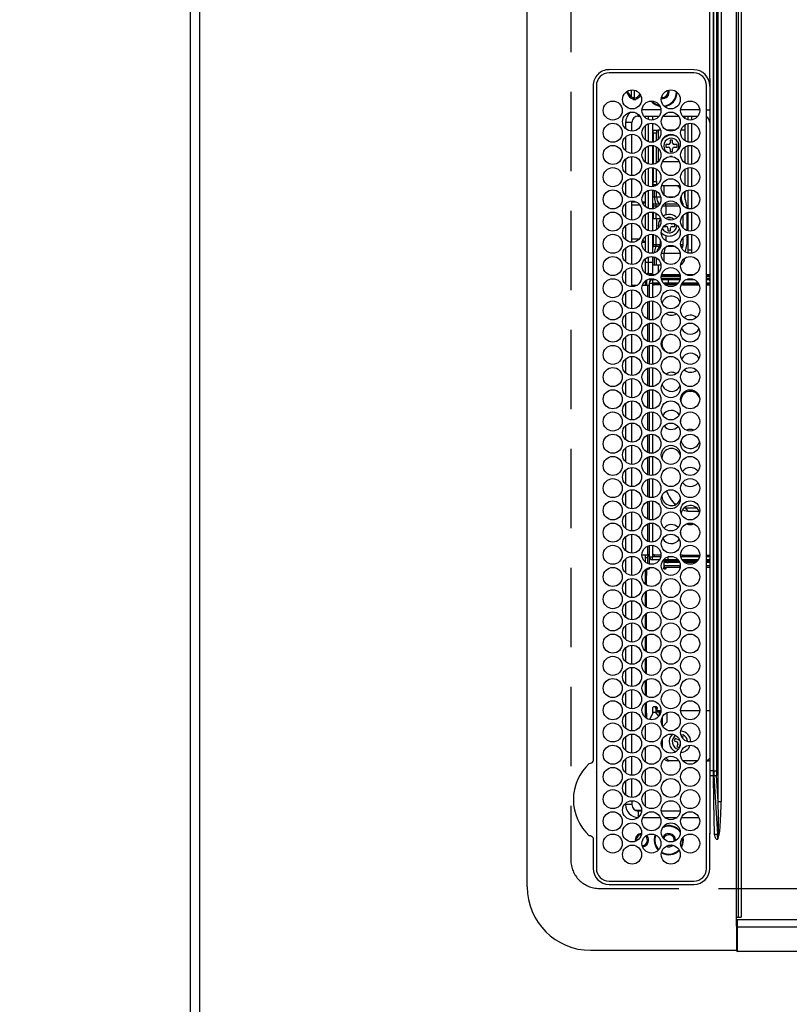
# Model space of a CAD drawing. Extents: x 84007 to 110129, y -21830 to -13430.
# Drawn here: x 84856 to 85098, y -16036 to -15726 of the extents above; entities that cross this region are included whole.
import ezdxf

# ---------------------------------------------------------------- set-up
doc = ezdxf.new("R2010")
doc.units = 0
doc.header["$LTSCALE"] = 50
doc.header["$MEASUREMENT"] = 0
doc.linetypes.add('DASHED', pattern=[0.75, 0.5, -0.25])
doc.layers.get('0').update_dxf_attribs({"linetype": 'CONTINUOUS'})
for name, color, linetype in [('111-壁仕上', 3, 'CONTINUOUS'), ('126-甲板', 2, 'CONTINUOUS'), ('150-機器', 8, 'CONTINUOUS'), ('166-寸法B', 11, 'CONTINUOUS')]:
    doc.layers.add(name, color=color, linetype=linetype)
doc.styles.add('KH001', font='txt')
doc.dimstyles.new('KH1xx030', dxfattribs={"dimscale": 30, "dimtxt": 2, "dimasz": 0.6, "dimexe": 0.3, "dimexo": 1.2, "dimgap": 0.5, "dimtad": 3, "dimdec": 1, "dimdsep": 46, "dimlunit": 6, "dimtxsty": 'KH001', "dimblk": 'DOT', "dimcen": 1, "dimdle": 1, "dimclrd": 256, "dimclre": 256, "dimclrt": 256, "dimadec": 0, "dimazin": 0, "dimtfac": 1, "dimtdec": 1, "dimtix": 1, "dimtmove": 2, "dimatfit": 3, "dimldrblk": 'CLOSEDBLANK', "dimfxl": 1, "dimtolj": 1, "dimtzin": 0, "dimlwd": -1, "dimlwe": -1, "dimarcsym": 0})

# ---------------------------------------------------------------- blocks, each defined once
blk = doc.blocks.new('_Dot')
at = {"color": 0, "linetype": 'ByBlock', "lineweight": -2}
blk.add_line((-0.5, 0), (-1, 0), dxfattribs=at)
at = {"color": 0, "linetype": 'ByBlock', "const_width": 0.5}
blk.add_lwpolyline([(-0.25, 0, 1), (0.25, 0, 1)], format="xyb", close=True, dxfattribs=at)
blk = doc.blocks.new('*D5')
at = {"layer": '166-寸法B', "transparency": 16777216}
for p, q in [((84876.56, -15165.89), (84376.69, -15165.89)), ((84385.69, -15183.89), (84385.69, -16171.39)), ((84873.56, -16189.39), (84376.69, -16189.39))]:
    blk.add_line(p, q, dxfattribs=at)
at = {"layer": '166-寸法B', "transparency": 16777216, "xscale": 18, "yscale": 18, "zscale": 18}
for p, rotation in [((84385.69, -15165.89), 90), ((84385.69, -16189.39), 270)]:
    blk.add_blockref('_Dot', p, dxfattribs=dict(at, rotation=rotation))
at = {"layer": '166-寸法B', "transparency": 16777216, "insert": (84335.36, -15677.64), "char_height": 60, "attachment_point": 5, "rotation": 90, "style": 'KH001'}
blk.add_mtext('\\A1;1,023.5〈ﾜｰｸﾄｯﾌﾟ寸法〉', dxfattribs=at)
blk = doc.blocks.new('_ClosedBlank')
at = {"color": 0, "linetype": 'ByBlock', "lineweight": -2}
for p, q in [((-1, 0.167), (0, 0)), ((-1, 0.167), (-1, -0.167)), ((0, 0), (-1, -0.167))]:
    blk.add_line(p, q, dxfattribs=at)
blk = doc.blocks.new('*D8')
at = {"layer": '166-寸法B', "transparency": 16777216}
for p, q in [((84873.56, -14517.39), (84241.69, -14517.39)), ((84250.69, -16171.39), (84250.69, -14535.39)), ((84873.56, -16189.39), (84241.69, -16189.39))]:
    blk.add_line(p, q, dxfattribs=at)
at = {"layer": '166-寸法B', "transparency": 16777216, "xscale": 18, "yscale": 18, "zscale": 18}
for p, rotation in [((84250.69, -14517.39), 90), ((84250.69, -16189.39), 270)]:
    blk.add_blockref('_Dot', p, dxfattribs=dict(at, rotation=rotation))
at = {"layer": '166-寸法B', "transparency": 16777216, "insert": (84201.88, -15353.39), "char_height": 60, "attachment_point": 5, "rotation": 90, "style": 'KH001'}
blk.add_mtext('\\A1;1,672', dxfattribs=at)

msp = doc.modelspace()

# ---------------------------------------------------------------- linework, layer by layer
at = {"layer": '111-壁仕上', "ltscale": 2}
msp.add_line((84909.56, -14517.39), (84909.56, -16672.37), dxfattribs=at)
at = {"layer": '126-甲板', "linetype": 'DASHED'}
for p, q in [((85029.56, -15448.59), (85029.56, -15990.59)), ((85038.56, -15999.59), (85482.56, -15999.59))]:
    msp.add_line(p, q, dxfattribs=at)
at = {"layer": '126-甲板'}
msp.add_lwpolyline([(85559.56, -15167.39), (87181.56, -15167.39), (87181.56, -14520.39), (84912.56, -14520.39), (84912.56, -16189.39), (84912.56, -16189.39)], dxfattribs=at)
at = {"layer": '126-甲板', "linetype": 'DASHED'}
msp.add_arc((85038.56, -15990.59), 9, 180, 270, dxfattribs=at)
at = {"layer": '150-機器', "color": 13, "linetype": 'Continuous'}
for p, q in [((85081.83, -16008.69), (85081.83, -15430.49)), ((85082.33, -15430.49), (85082.33, -16008.69)), ((85083.33, -16008.39), (85083.33, -15430.79)), ((85015.83, -15999.09), (85015.83, -15440.09)), ((85075.97, -15972.24), (85075.97, -15466.93)), ((85076.91, -15466.93), (85076.91, -15972.24)), ((85074.65, -15962.54), (85074.65, -15476.63)), ((85075.43, -15476.63), (85075.43, -15962.54)), ((85073.42, -15741.57), (85073.42, -15719.59)), ((85074.53, -15826.48), (85074.53, -15719.59)), ((85068.33, -15741.59), (85041.63, -15741.56)), ((85068.33, -15742.59), (85041.63, -15742.59)), ((85036.61, -15746.59), (85036.61, -15959.32)), ((85037.63, -15746.59), (85037.63, -15993.29)), ((85072.33, -15993.29), (85072.33, -15746.59)), ((85072.33, -15746.59), (85072.43, -15746.59)), ((85073.19, -15746.59), (85073.33, -15746.59)), ((85073.33, -15744.3), (85073.33, -15866.51)), ((85047.45, -15748.99), (85047.23, -15748.99)), ((85047.86, -15748.99), (85047.45, -15748.99)), ((85047.56, -15748.99), (85047.56, -15748.24)), ((85047.86, -15748.19), (85047.88, -15748.11)), ((85048.56, -15747.95), (85048.56, -15750.04)), ((85049.21, -15750.75), (85049.21, -15750.34)), ((85049.56, -15748.01), (85049.56, -15751)), ((85050.01, -15750.34), (85050.01, -15750.75)), ((85058.46, -15750.34), (85058.15, -15750.31)), ((85049.21, -15750.96), (85049.21, -15750.75)), ((85050.01, -15750.75), (85050.01, -15750.96)), ((85050.83, -15756.19), (85050.83, -15755.66)), ((85050.83, -15756.19), (85051.32, -15756.19)), ((85057.97, -15754.19), (85051.99, -15754.19)), ((85052.55, -15756.19), (85057.42, -15756.19)), ((85052.96, -15756.19), (85052.96, -15756.65)), ((85054.06, -15757.29), (85054.06, -15756.19)), ((85055.36, -15756.19), (85055.36, -15757.41)), ((85058.65, -15756.19), (85063.52, -15756.19)), ((85070.17, -15754.19), (85064.19, -15754.19)), ((85064.75, -15756.19), (85069.62, -15756.19)), ((85065.56, -15756.96), (85065.56, -15756.19)), ((85066.56, -15757.37), (85066.56, -15756.19)), ((85067.56, -15756.19), (85067.56, -15757.41)), ((85072.33, -15754.19), (85073.33, -15754.19)), ((85048.83, -15758.19), (85046.83, -15758.19)), ((85046.83, -15758.19), (85046.83, -15760.13)), ((85048.83, -15760.94), (85048.83, -15758.19)), ((85052.96, -15759.22), (85052.96, -15763.65)), ((85054.06, -15764.29), (85054.06, -15758.58)), ((85055.36, -15758.46), (85055.36, -15764.41)), ((85065.56, -15763.96), (85065.56, -15758.91)), ((85066.56, -15764.37), (85066.56, -15758.5)), ((85067.56, -15758.46), (85067.56, -15764.41)), ((85046.83, -15762.75), (85046.83, -15767.13)), ((85048.83, -15767.94), (85048.83, -15761.94)), ((85055.56, -15760.59), (85056.56, -15760.59)), ((85055.56, -15761.59), (85055.56, -15760.59)), ((85056.56, -15761.59), (85055.56, -15761.59)), ((85055.56, -15761.59), (85055.56, -15764.38)), ((85056.56, -15760.59), (85056.56, -15761.59)), ((85056.56, -15760.59), (85057.06, -15760.59)), ((85056.56, -15763.99), (85056.56, -15761.59)), ((85057.86, -15760.59), (85057.06, -15760.59)), ((85057.06, -15760.59), (85057.06, -15763.6)), ((85062.49, -15760.59), (85059.68, -15760.59)), ((85065.56, -15760.59), (85064.31, -15760.59)), ((85054.06, -15771.29), (85054.06, -15765.58)), ((85055.36, -15765.46), (85055.36, -15771.41)), ((85055.56, -15765.49), (85055.56, -15771.38)), ((85056.56, -15770.99), (85056.56, -15765.88)), ((85060.36, -15765.19), (85059.46, -15765.19)), ((85059.46, -15765.19), (85059.46, -15765.99)), ((85061.66, -15763.79), (85060.86, -15763.79)), ((85060.86, -15763.79), (85060.86, -15764.69)), ((85061.66, -15764.69), (85061.66, -15763.79)), ((85063.06, -15765.19), (85062.16, -15765.19)), ((85063.06, -15765.99), (85063.06, -15765.19)), ((85066.56, -15771.37), (85066.56, -15765.5)), ((85067.56, -15765.46), (85067.56, -15771.41)), ((85048.83, -15774.94), (85048.83, -15768.94)), ((85052.96, -15766.22), (85052.96, -15770.65)), ((85057.06, -15766.27), (85057.06, -15770.59)), ((85059.46, -15765.99), (85060.36, -15765.99)), ((85060.98, -15768.97), (85060.78, -15768.95)), ((85060.86, -15766.49), (85060.86, -15767.39)), ((85060.86, -15767.39), (85061.66, -15767.39)), ((85061.55, -15768.97), (85060.98, -15768.97)), ((85061.66, -15767.39), (85061.66, -15766.49)), ((85062.16, -15765.99), (85063.06, -15765.99)), ((85065.56, -15770.96), (85065.56, -15765.91)), ((85046.83, -15769.75), (85046.83, -15774.13)), ((85056.58, -15770.66), (85056.56, -15770.72)), ((85056.64, -15770.61), (85056.58, -15770.66)), ((85056.75, -15770.59), (85056.64, -15770.61)), ((85056.9, -15770.59), (85056.75, -15770.59)), ((85057.06, -15770.59), (85056.9, -15770.59)), ((85057.08, -15770.59), (85057.06, -15770.59)), ((85063.76, -15770.59), (85058.4, -15770.59)), ((85065.56, -15770.59), (85065.09, -15770.59)), ((85052.96, -15773.22), (85052.96, -15777.65)), ((85054.06, -15778.29), (85054.06, -15772.58)), ((85055.36, -15772.46), (85055.36, -15778.41)), ((85055.56, -15772.49), (85055.56, -15776.84)), ((85056.56, -15776.84), (85056.56, -15772.88)), ((85065.56, -15777.96), (85065.56, -15772.91)), ((85066.56, -15778.37), (85066.56, -15772.5)), ((85067.56, -15772.46), (85067.56, -15778.41)), ((85046.83, -15776.75), (85046.83, -15781.13)), ((85048.83, -15781.94), (85048.83, -15775.94)), ((85055.36, -15778.09), (85055.9, -15778.09)), ((85055.56, -15776.84), (85056.56, -15776.84)), ((85055.56, -15777.84), (85055.56, -15776.84)), ((85056.56, -15777.84), (85055.56, -15777.84)), ((85055.56, -15778.09), (85055.56, -15777.84)), ((85055.9, -15778.09), (85056.39, -15778.09)), ((85055.9, -15778.29), (85055.9, -15778.09)), ((85056.56, -15776.84), (85056.56, -15777.84)), ((85056.56, -15777.84), (85056.56, -15777.99)), ((85058.21, -15778.09), (85058.96, -15778.09)), ((85058.96, -15778.09), (85062.66, -15778.09)), ((85058.96, -15781.05), (85058.96, -15778.09)), ((85062.66, -15778.09), (85063.75, -15778.09)), ((85063.75, -15778.09), (85063.97, -15778.1)), ((85052.96, -15780.22), (85052.96, -15783.19)), ((85054.06, -15785.29), (85054.06, -15779.58)), ((85055.36, -15779.46), (85055.36, -15785.41)), ((85055.9, -15781.69), (85055.9, -15779.58)), ((85056.59, -15781.69), (85056.59, -15779.9)), ((85065.42, -15780.09), (85065.32, -15780.09)), ((85065.42, -15780.01), (85065.42, -15780.09)), ((85065.42, -15780.09), (85065.42, -15781.63)), ((85065.56, -15782.29), (85065.56, -15779.91)), ((85066.56, -15785.37), (85066.56, -15779.5)), ((85067.56, -15779.46), (85067.56, -15785.41)), ((85046.83, -15783.75), (85046.83, -15788.13)), ((85048.83, -15788.94), (85048.83, -15782.94)), ((85048.83, -15783.19), (85050.08, -15783.19)), ((85048.83, -15784.19), (85051.32, -15784.19)), ((85052.08, -15783.19), (85052.96, -15783.19)), ((85052.96, -15783.19), (85052.32, -15783.82)), ((85052.96, -15783.19), (85052.96, -15784.65)), ((85055.36, -15781.69), (85055.9, -15781.69)), ((85055.36, -15783.49), (85055.4, -15783.61)), ((85055.36, -15783.83), (85055.5, -15783.83)), ((85055.4, -15783.61), (85055.5, -15783.83)), ((85055.5, -15783.83), (85056.32, -15783.83)), ((85055.9, -15781.69), (85056.59, -15781.69)), ((85056.32, -15783.83), (85057.49, -15783.83)), ((85056.59, -15781.69), (85057.89, -15781.69)), ((85057.49, -15783.83), (85057.64, -15783.83)), ((85057.49, -15783.83), (85057.56, -15783.9)), ((85057.56, -15783.9), (85057.58, -15783.93)), ((85058.95, -15783.83), (85059.45, -15783.83)), ((85059.3, -15783.52), (85059.34, -15783.61)), ((85059.34, -15783.61), (85059.45, -15783.83)), ((85059.45, -15783.83), (85063.22, -15783.83)), ((85059.88, -15781.69), (85062.28, -15781.69)), ((85064.28, -15781.69), (85064.34, -15781.69)), ((85064.34, -15781.69), (85064.34, -15781.49)), ((85064.53, -15783.83), (85064.83, -15783.83)), ((85066.08, -15784.49), (85066.08, -15785.23)), ((85052.96, -15787.22), (85052.96, -15791.65)), ((85054.06, -15792.29), (85054.06, -15786.58)), ((85055.64, -15784.54), (85055.36, -15784.54)), ((85055.36, -15786.46), (85055.36, -15792.41)), ((85056.46, -15784.54), (85055.64, -15784.54)), ((85055.64, -15785.36), (85055.64, -15784.54)), ((85055.64, -15788.49), (85055.64, -15786.51)), ((85056.46, -15785.05), (85056.46, -15784.54)), ((85057.12, -15784.54), (85056.46, -15784.54)), ((85056.46, -15788.49), (85056.46, -15786.83)), ((85059.61, -15784.54), (85058.43, -15784.54)), ((85063.74, -15784.54), (85059.61, -15784.54)), ((85059.61, -15787.32), (85059.61, -15784.54)), ((85064.99, -15791.48), (85064.99, -15787.39)), ((85066.08, -15786.65), (85066.08, -15792.23)), ((85066.56, -15792.37), (85066.56, -15786.5)), ((85067.56, -15786.46), (85067.56, -15792.41)), ((85048.83, -15795.94), (85048.83, -15789.94)), ((85055.36, -15788.49), (85055.64, -15788.49)), ((85055.64, -15788.49), (85056.46, -15788.49)), ((85056.46, -15788.49), (85057.79, -15788.49)), ((85056.56, -15788.49), (85056.56, -15791.99)), ((85057.26, -15791.39), (85057.16, -15790.59)), ((85057.79, -15788.49), (85057.79, -15788.37)), ((85057.79, -15788.49), (85057.83, -15788.49)), ((85060.96, -15788.79), (85060.16, -15788.79)), ((85060.16, -15788.79), (85060.16, -15788.79)), ((85060.96, -15788.93), (85060.96, -15788.79)), ((85062.28, -15790.19), (85061.46, -15790.19)), ((85062.36, -15790.99), (85062.36, -15790.22)), ((85046.83, -15790.75), (85046.83, -15795.13)), ((85054.06, -15799.29), (85054.06, -15793.58)), ((85055.36, -15793.46), (85055.36, -15799.41)), ((85055.64, -15796.63), (85055.64, -15793.51)), ((85056.46, -15796.63), (85056.46, -15793.83)), ((85058.8, -15790.99), (85059.66, -15790.99)), ((85060.16, -15791.49), (85060.16, -15792.39)), ((85060.16, -15792.39), (85060.96, -15792.39)), ((85060.96, -15792.39), (85060.96, -15791.49)), ((85061.46, -15790.99), (85062.36, -15790.99)), ((85066.08, -15793.65), (85066.08, -15796.69)), ((85066.56, -15798.43), (85066.56, -15793.5)), ((85067.56, -15793.46), (85067.56, -15798.43)), ((85051.07, -15794.99), (85048.83, -15794.99)), ((85052.96, -15795.99), (85052.02, -15795.99)), ((85052.23, -15795.25), (85052.96, -15795.99)), ((85052.96, -15794.22), (85052.96, -15795.99)), ((85052.96, -15795.99), (85052.96, -15798.65)), ((85055.36, -15796.63), (85055.64, -15796.63)), ((85055.64, -15796.63), (85056.46, -15796.63)), ((85056.46, -15796.63), (85057.79, -15796.63)), ((85057.79, -15796.63), (85057.79, -15795.37)), ((85057.79, -15796.63), (85057.98, -15796.63)), ((85059.61, -15795.55), (85059.61, -15793.85)), ((85064.19, -15796.63), (85064.99, -15796.63)), ((85064.99, -15796.63), (85064.99, -15794.39)), ((85046.83, -15797.75), (85046.83, -15802.13)), ((85048.83, -15802.94), (85048.83, -15796.94)), ((85055.5, -15797.34), (85055.36, -15797.34)), ((85055.4, -15797.56), (85055.36, -15797.68)), ((85055.5, -15797.34), (85055.4, -15797.56)), ((85056.32, -15797.34), (85055.5, -15797.34)), ((85057.49, -15797.34), (85056.32, -15797.34)), ((85057.84, -15797.34), (85057.49, -15797.34)), ((85058.96, -15799.49), (85058.12, -15799.49)), ((85064.05, -15799.49), (85058.96, -15799.49)), ((85058.96, -15802.05), (85058.96, -15799.49)), ((85062.59, -15797.34), (85059.57, -15797.34)), ((85064.83, -15797.34), (85064.32, -15797.34)), ((85065.53, -15798.94), (85065.55, -15798.9)), ((85065.55, -15798.9), (85065.59, -15798.83)), ((85065.56, -15798.96), (85065.56, -15798.88)), ((85067.56, -15798.43), (85066.56, -15798.43)), ((85066.56, -15799.37), (85066.56, -15798.43)), ((85067.56, -15798.43), (85067.56, -15799.41)), ((85052.96, -15801.22), (85052.96, -15805.65)), ((85054.06, -15802.29), (85052.96, -15802.29)), ((85054.06, -15802.29), (85054.06, -15800.58)), ((85054.06, -15805.79), (85054.06, -15802.29)), ((85055.36, -15802.29), (85054.06, -15802.29)), ((85055.36, -15800.46), (85055.36, -15802.29)), ((85055.36, -15802.29), (85055.36, -15805.79)), ((85055.36, -15803.09), (85055.9, -15803.09)), ((85055.9, -15803.09), (85055.9, -15800.58)), ((85055.9, -15803.09), (85056.59, -15803.09)), ((85056.59, -15803.09), (85056.59, -15800.9)), ((85056.59, -15803.09), (85057.96, -15803.09)), ((85057.05, -15803.09), (85057.05, -15805.61)), ((85065.32, -15801.09), (85065.42, -15801.09)), ((85065.42, -15801.01), (85065.42, -15801.09)), ((85046.83, -15804.75), (85046.83, -15809.13)), ((85048.83, -15809.94), (85048.83, -15803.94)), ((85053.56, -15806.08), (85053.56, -15805.91)), ((85054.06, -15805.79), (85055.36, -15805.79)), ((85054.56, -15806.41), (85054.56, -15805.79)), ((85054.66, -15806.42), (85054.66, -15806.09)), ((85054.66, -15806.09), (85056.39, -15806.09)), ((85058.21, -15806.09), (85063.96, -15806.09)), ((85065.78, -15806.09), (85068.59, -15806.09)), ((85072.33, -15806.09), (85073.33, -15806.09)), ((85052.96, -15808.22), (85052.96, -15809.44)), ((85053.56, -15809.44), (85053.56, -15807.79)), ((85054.26, -15808.84), (85054.26, -15813.35)), ((85054.26, -15808.84), (85055.26, -15808.84)), ((85054.56, -15808.12), (85054.56, -15807.47)), ((85056.48, -15807.84), (85055.26, -15807.84)), ((85055.26, -15807.84), (85055.26, -15808.84)), ((85057.52, -15808.84), (85055.26, -15808.84)), ((85055.26, -15808.84), (85055.26, -15813.42)), ((85055.86, -15809.34), (85055.86, -15808.94)), ((85055.86, -15808.94), (85057.58, -15808.94)), ((85057.77, -15809.34), (85055.86, -15809.34)), ((85055.86, -15809.44), (85055.86, -15809.34)), ((85057.05, -15808.84), (85057.05, -15808.94)), ((85064.08, -15806.89), (85058.08, -15806.89)), ((85064.06, -15806.59), (85058.1, -15806.59)), ((85058.12, -15807.39), (85064.05, -15807.39)), ((85060.26, -15807.84), (85058.22, -15807.84)), ((85060.26, -15808.84), (85058.76, -15808.84)), ((85058.85, -15808.94), (85063.32, -15808.94)), ((85062.88, -15809.34), (85059.28, -15809.34)), ((85060.26, -15807.84), (85060.26, -15808.84)), ((85063.94, -15807.84), (85060.26, -15807.84)), ((85063.4, -15808.84), (85060.26, -15808.84)), ((85064.81, -15809.34), (85064.39, -15809.34)), ((85064.58, -15808.94), (85064.81, -15808.94)), ((85069.72, -15808.84), (85064.65, -15808.84)), ((85064.81, -15808.94), (85064.81, -15809.34)), ((85064.81, -15808.94), (85069.78, -15808.94)), ((85064.81, -15809.34), (85069.97, -15809.34)), ((85068.68, -15807.84), (85065.69, -15807.84)), ((85073.33, -15806.59), (85072.33, -15806.59)), ((85073.33, -15806.89), (85072.33, -15806.89)), ((85072.33, -15807.39), (85073.33, -15807.39)), ((85073.03, -15807.84), (85072.33, -15807.84)), ((85073.36, -15808.84), (85072.33, -15808.84)), ((85072.33, -15808.94), (85073.33, -15808.94)), ((85072.33, -15809.34), (85073.33, -15809.34)), ((85073.23, -15807.94), (85073.33, -15807.94)), ((85046.83, -15811.75), (85046.83, -15816.13)), ((85048.83, -15809.44), (85050.54, -15809.44)), ((85048.83, -15816.94), (85048.83, -15810.94)), ((85052.15, -15809.44), (85053.86, -15809.44)), ((85053.86, -15809.44), (85054.26, -15809.44)), ((85053.86, -15813.22), (85053.86, -15809.44)), ((85055.86, -15809.44), (85055.26, -15809.44)), ((85053.86, -15820.22), (85053.86, -15814.65)), ((85054.26, -15814.52), (85054.26, -15820.35)), ((85055.26, -15814.45), (85055.26, -15820.42)), ((85048.83, -15823.94), (85048.83, -15817.94)), ((85046.83, -15818.75), (85046.83, -15823.13)), ((85053.86, -15827.22), (85053.86, -15821.65)), ((85054.26, -15821.52), (85054.26, -15827.35)), ((85055.26, -15821.45), (85055.26, -15827.42)), ((85046.83, -15825.75), (85046.83, -15830.13)), ((85048.83, -15830.94), (85048.83, -15824.94)), ((85074.53, -15962.54), (85074.53, -15826.48)), ((85053.86, -15834.22), (85053.86, -15828.65)), ((85054.26, -15828.52), (85054.26, -15834.35)), ((85055.26, -15828.45), (85055.26, -15834.42)), ((85046.83, -15832.75), (85046.83, -15837.13)), ((85048.83, -15837.94), (85048.83, -15831.94)), ((85053.86, -15841.22), (85053.86, -15835.65)), ((85054.26, -15835.52), (85054.26, -15841.35)), ((85055.26, -15835.45), (85055.26, -15841.42)), ((85046.83, -15839.75), (85046.83, -15844.13)), ((85048.83, -15844.94), (85048.83, -15838.94)), ((85053.86, -15848.22), (85053.86, -15842.65)), ((85054.26, -15842.52), (85054.26, -15848.35)), ((85055.26, -15842.45), (85055.26, -15848.42)), ((85048.83, -15851.94), (85048.83, -15845.94)), ((85046.83, -15846.75), (85046.83, -15851.13)), ((85053.86, -15855.22), (85053.86, -15849.65)), ((85054.26, -15849.52), (85054.26, -15855.35)), ((85055.26, -15849.45), (85055.26, -15855.42)), ((85064.19, -15852.59), (85064.26, -15851.94)), ((85064.26, -15851.94), (85064.26, -15851.78)), ((85046.83, -15853.75), (85046.83, -15858.13)), ((85048.83, -15858.94), (85048.83, -15852.94)), ((85053.86, -15862.22), (85053.86, -15856.65)), ((85054.26, -15856.52), (85054.26, -15862.35)), ((85055.26, -15856.45), (85055.26, -15862.42)), ((85046.83, -15860.75), (85046.83, -15865.13)), ((85048.83, -15865.94), (85048.83, -15859.94)), ((85053.86, -15869.22), (85053.86, -15863.65)), ((85054.26, -15863.52), (85054.26, -15869.35)), ((85055.26, -15863.45), (85055.26, -15869.42)), ((85046.83, -15867.75), (85046.83, -15872.13)), ((85048.83, -15872.94), (85048.83, -15866.94)), ((85073.33, -15866.51), (85073.33, -15962.54)), ((85053.86, -15876.22), (85053.86, -15870.65)), ((85054.26, -15870.52), (85054.26, -15876.35)), ((85055.26, -15870.45), (85055.26, -15876.42)), ((85048.83, -15879.94), (85048.83, -15873.94)), ((85046.83, -15874.75), (85046.83, -15879.13)), ((85054.26, -15877.52), (85054.26, -15883.35)), ((85055.26, -15877.45), (85055.26, -15883.42)), ((85061.36, -15877.33), (85061.87, -15877.89)), ((85053.86, -15883.22), (85053.86, -15877.65)), ((85061.87, -15877.89), (85062.66, -15878.59)), ((85064.74, -15880.31), (85065.26, -15880.5)), ((85065.26, -15880.5), (85066.49, -15880.68)), ((85065.3, -15879.67), (85065.6, -15879.68)), ((85065.6, -15879.68), (85066.49, -15880.68)), ((85065.6, -15879.68), (85069.24, -15879.68)), ((85066.49, -15880.68), (85069.98, -15880.68)), ((85046.83, -15881.75), (85046.83, -15886.13)), ((85048.83, -15886.94), (85048.83, -15880.94)), ((85053.86, -15890.22), (85053.86, -15884.65)), ((85054.26, -15884.52), (85054.26, -15890.35)), ((85055.26, -15884.45), (85055.26, -15890.42)), ((85046.83, -15888.75), (85046.83, -15893.13)), ((85048.83, -15893.94), (85048.83, -15887.94)), ((85064.26, -15887.94), (85064.19, -15887.28)), ((85064.26, -15888.09), (85064.26, -15887.94)), ((85053.86, -15894.44), (85053.86, -15891.65)), ((85054.26, -15891.52), (85054.26, -15895.04)), ((85055.26, -15891.45), (85055.26, -15895.04)), ((85046.83, -15895.75), (85046.83, -15900.13)), ((85048.83, -15900.94), (85048.83, -15894.94)), ((85051.98, -15894.44), (85053.86, -15894.44)), ((85052.96, -15894.44), (85052.96, -15896.65)), ((85052.96, -15895.29), (85053.87, -15895.29)), ((85054.26, -15894.44), (85053.86, -15894.44)), ((85053.87, -15894.89), (85054.07, -15894.44)), ((85054.26, -15894.89), (85053.87, -15894.89)), ((85053.87, -15897.22), (85053.87, -15894.89)), ((85054.26, -15895.04), (85055.26, -15895.04)), ((85054.31, -15895.36), (85054.31, -15897.36)), ((85055.86, -15894.44), (85055.26, -15894.44)), ((85057.92, -15895.04), (85055.26, -15895.04)), ((85055.26, -15896.04), (85055.26, -15895.04)), ((85057.52, -15896.04), (85055.26, -15896.04)), ((85055.86, -15894.44), (85055.86, -15894.54)), ((85055.86, -15894.54), (85055.86, -15894.94)), ((85057.98, -15894.54), (85055.86, -15894.54)), ((85055.86, -15894.94), (85057.94, -15894.94)), ((85060.26, -15896.04), (85058.76, -15896.04)), ((85058.85, -15896.04), (85058.85, -15898.49)), ((85061.85, -15895.04), (85060.26, -15895.04)), ((85060.26, -15896.04), (85060.26, -15895.05)), ((85063.4, -15896.04), (85060.26, -15896.04)), ((85064.81, -15894.54), (85064.18, -15894.54)), ((85064.22, -15894.94), (85064.81, -15894.94)), ((85070.12, -15895.04), (85064.24, -15895.04)), ((85069.72, -15896.04), (85064.65, -15896.04)), ((85064.81, -15894.94), (85064.81, -15894.54)), ((85064.81, -15894.54), (85070.18, -15894.54)), ((85064.81, -15894.94), (85070.14, -15894.94)), ((85072.33, -15894.54), (85073.33, -15894.54)), ((85072.33, -15894.94), (85073.33, -15894.94)), ((85073.36, -15895.04), (85072.33, -15895.04)), ((85073.03, -15896.04), (85072.33, -15896.04)), ((85073.23, -15895.94), (85073.33, -15895.94)), ((85052.96, -15899.22), (85052.96, -15903.65)), ((85053.25, -15898.99), (85053.46, -15898.99)), ((85053.46, -15898.99), (85053.46, -15900.99)), ((85054.09, -15898.99), (85053.46, -15898.99)), ((85053.64, -15898.99), (85053.69, -15898.98)), ((85053.69, -15898.98), (85053.73, -15898.95)), ((85053.73, -15898.95), (85053.77, -15898.9)), ((85053.77, -15898.9), (85053.8, -15898.84)), ((85053.8, -15898.84), (85053.83, -15898.76)), ((85053.83, -15898.76), (85053.85, -15898.68)), ((85053.85, -15898.68), (85053.85, -15898.66)), ((85054.13, -15898.98), (85054.09, -15898.99)), ((85054.17, -15898.95), (85054.13, -15898.98)), ((85054.21, -15898.9), (85054.17, -15898.95)), ((85054.25, -15898.84), (85054.21, -15898.9)), ((85054.28, -15898.76), (85054.25, -15898.84)), ((85054.3, -15898.68), (85054.28, -15898.76)), ((85054.31, -15898.58), (85054.3, -15898.68)), ((85054.31, -15898.51), (85054.31, -15898.58)), ((85058.85, -15896.39), (85059.02, -15896.39)), ((85058.85, -15896.89), (85059.02, -15896.89)), ((85058.86, -15898.58), (85058.85, -15898.49)), ((85058.87, -15898.68), (85058.86, -15898.58)), ((85058.89, -15898.76), (85058.87, -15898.68)), ((85058.92, -15898.84), (85058.89, -15898.76)), ((85058.95, -15898.9), (85058.92, -15898.84)), ((85058.99, -15898.95), (85058.95, -15898.9)), ((85059.04, -15898.98), (85058.99, -15898.95)), ((85059.02, -15896.89), (85059.02, -15896.39)), ((85059.02, -15896.39), (85059.84, -15896.39)), ((85059.84, -15896.89), (85059.02, -15896.89)), ((85059.08, -15898.99), (85059.04, -15898.98)), ((85059.31, -15898.99), (85059.08, -15898.99)), ((85064.08, -15897.89), (85059.09, -15897.89)), ((85059.09, -15898.49), (85059.09, -15897.89)), ((85059.09, -15898.49), (85059.53, -15898.49)), ((85059.35, -15898.98), (85059.31, -15898.99)), ((85059.39, -15898.95), (85059.35, -15898.98)), ((85059.43, -15898.9), (85059.39, -15898.95)), ((85059.47, -15898.84), (85059.43, -15898.9)), ((85059.5, -15898.76), (85059.47, -15898.84)), ((85059.52, -15898.68), (85059.5, -15898.76)), ((85059.53, -15898.58), (85059.52, -15898.68)), ((85059.53, -15898.39), (85059.53, -15898.49)), ((85059.53, -15898.39), (85064.05, -15898.39)), ((85059.53, -15898.49), (85059.53, -15898.58)), ((85059.84, -15896.39), (85059.84, -15896.89)), ((85059.84, -15896.39), (85060.39, -15896.39)), ((85059.84, -15896.89), (85060.39, -15896.89)), ((85060.39, -15896.39), (85060.39, -15896.89)), ((85060.39, -15896.39), (85063.65, -15896.39)), ((85063.89, -15896.89), (85060.39, -15896.89)), ((85064.08, -15898.09), (85064.08, -15897.89)), ((85064.08, -15897.89), (85064.08, -15897.89)), ((85064.9, -15896.39), (85069.46, -15896.39)), ((85068.91, -15896.89), (85065.45, -15896.89)), ((85072.33, -15896.39), (85073.33, -15896.39)), ((85073.33, -15896.89), (85072.33, -15896.89)), ((85073.33, -15897.89), (85072.33, -15897.89)), ((85072.33, -15898.39), (85073.33, -15898.39)), ((85048.83, -15907.94), (85048.83, -15901.94)), ((85053.46, -15900.99), (85052.96, -15900.99)), ((85053.46, -15904.02), (85053.46, -15900.99)), ((85046.83, -15902.75), (85046.83, -15907.13)), ((85052.96, -15906.22), (85052.96, -15910.65)), ((85053.46, -15911.02), (85053.46, -15905.85)), ((85046.83, -15909.75), (85046.83, -15914.13)), ((85048.83, -15914.94), (85048.83, -15908.94)), ((85052.96, -15913.22), (85052.96, -15917.65)), ((85053.46, -15918.02), (85053.46, -15912.85)), ((85046.83, -15916.75), (85046.83, -15921.13)), ((85048.83, -15921.94), (85048.83, -15915.94)), ((85052.96, -15920.22), (85052.96, -15924.65)), ((85053.46, -15925.02), (85053.46, -15919.85)), ((85046.83, -15923.75), (85046.83, -15928.13)), ((85048.83, -15928.94), (85048.83, -15922.94)), ((85052.96, -15927.22), (85052.96, -15931.65)), ((85053.46, -15932.02), (85053.46, -15926.85)), ((85048.83, -15935.94), (85048.83, -15929.94)), ((85046.83, -15930.75), (85046.83, -15935.13)), ((85052.96, -15934.22), (85052.96, -15938.65)), ((85053.46, -15939.02), (85053.46, -15933.85)), ((85046.83, -15937.75), (85046.83, -15942.13)), ((85048.83, -15942.94), (85048.83, -15936.94)), ((85052.96, -15941.22), (85052.96, -15945.65)), ((85053.46, -15944.39), (85053.46, -15940.85)), ((85055.43, -15942.79), (85055.44, -15942.69)), ((85055.44, -15942.69), (85055.46, -15942.61)), ((85055.46, -15942.61), (85055.49, -15942.53)), ((85055.49, -15942.53), (85055.52, -15942.47)), ((85055.52, -15942.47), (85055.56, -15942.42)), ((85055.56, -15942.42), (85055.61, -15942.4)), ((85055.61, -15942.4), (85055.65, -15942.39)), ((85056.56, -15942.39), (85055.65, -15942.39)), ((85056.16, -15942.4), (85056.11, -15942.39)), ((85056.2, -15942.42), (85056.16, -15942.4)), ((85056.24, -15942.47), (85056.2, -15942.42)), ((85056.27, -15942.53), (85056.24, -15942.47)), ((85056.3, -15942.61), (85056.27, -15942.53)), ((85056.32, -15942.69), (85056.3, -15942.61)), ((85056.34, -15942.79), (85056.32, -15942.69)), ((85056.56, -15942.39), (85056.6, -15942.4)), ((85056.6, -15942.4), (85056.65, -15942.42)), ((85056.65, -15942.42), (85056.68, -15942.47)), ((85056.68, -15942.47), (85056.72, -15942.53)), ((85056.72, -15942.53), (85056.75, -15942.61)), ((85056.75, -15942.61), (85056.77, -15942.69)), ((85056.77, -15942.69), (85056.78, -15942.79)), ((85046.83, -15944.75), (85046.83, -15949.13)), ((85048.83, -15949.94), (85048.83, -15943.94)), ((85052.96, -15944.39), (85053.46, -15944.39)), ((85053.46, -15944.39), (85053.46, -15946.02)), ((85054.52, -15946.39), (85055.42, -15944.39)), ((85055.42, -15942.89), (85055.43, -15942.79)), ((85055.42, -15944.39), (85055.42, -15942.89)), ((85055.42, -15944.09), (85056.23, -15944.09)), ((85057.32, -15945.31), (85056.23, -15944.09)), ((85056.34, -15942.89), (85056.34, -15942.79)), ((85056.79, -15942.89), (85056.34, -15942.89)), ((85056.34, -15942.89), (85056.34, -15944.09)), ((85057.91, -15944.09), (85056.34, -15944.09)), ((85056.78, -15942.79), (85056.79, -15942.89)), ((85056.79, -15943.59), (85056.79, -15942.89)), ((85057.98, -15943.59), (85056.79, -15943.59)), ((85057.48, -15945.1), (85057.48, -15944.09)), ((85058.46, -15948.39), (85058.46, -15945.48)), ((85059.96, -15947.09), (85059.96, -15944.15)), ((85070.18, -15943.59), (85064.19, -15943.59)), ((85073.33, -15943.59), (85072.33, -15943.59)), ((85052.96, -15948.22), (85052.96, -15952.65)), ((85054.52, -15946.39), (85054.44, -15946.39)), ((85059.96, -15947.09), (85058.53, -15948.51)), ((85046.83, -15951.75), (85046.83, -15956.13)), ((85048.83, -15956.94), (85048.83, -15950.94)), ((85064.3, -15951.05), (85064.82, -15951.15)), ((85064.98, -15951.85), (85064.44, -15951.64)), ((85064.82, -15952.28), (85064.98, -15951.85)), ((85058.46, -15955.39), (85058.46, -15952.48)), ((85062.42, -15952.37), (85062.14, -15953.11)), ((85062.14, -15953.11), (85062.98, -15953.44)), ((85063.26, -15952.69), (85062.42, -15952.37)), ((85063.26, -15954.08), (85062.94, -15954.92)), ((85062.94, -15954.92), (85063.69, -15955.21)), ((85063.69, -15955.21), (85064.01, -15954.37)), ((85064.01, -15954.37), (85064.05, -15954.28)), ((85064.05, -15954.28), (85064.06, -15954.27)), ((85048.83, -15963.94), (85048.83, -15957.94)), ((85052.96, -15955.22), (85052.96, -15959.65)), ((85036.61, -15959.32), (85036.6, -15959.49)), ((85046.83, -15958.75), (85046.83, -15963.13)), ((85059.48, -15958.4), (85060.46, -15959.39)), ((85063.65, -15959.39), (85060.46, -15959.39)), ((85069.46, -15959.39), (85064.9, -15959.39)), ((85072.46, -15959.39), (85072.33, -15959.39)), ((85072.46, -15959.39), (85073.33, -15958.51)), ((85037.63, -15963.02), (85037.51, -15962.99)), ((85052.96, -15962.22), (85052.96, -15966.65)), ((85074.53, -15962.54), (85073.33, -15962.54)), ((85073.33, -15962.54), (85073.33, -15963.94)), ((85073.33, -15963.94), (85073.33, -15981.91)), ((85074.65, -15962.54), (85074.53, -15962.54)), ((85074.53, -15964.03), (85074.53, -15962.54)), ((85074.53, -15964.03), (85074.69, -15964.03)), ((85074.66, -15972.18), (85074.53, -15964.03)), ((85074.65, -15962.54), (85075.43, -15962.54)), ((85074.69, -15964.03), (85075.81, -15982.54)), ((85075.97, -15972.24), (85075.48, -15963.96)), ((85046.83, -15965.75), (85046.83, -15970.13)), ((85048.83, -15970.94), (85048.83, -15964.94)), ((85052.96, -15969.22), (85052.96, -15973.65)), ((85046.83, -15972.75), (85046.83, -15973.19)), ((85048.83, -15973.19), (85046.83, -15973.19)), ((85048.83, -15971.94), (85048.83, -15973.19)), ((85074.83, -15982.54), (85074.66, -15972.18)), ((85075.97, -15972.24), (85076.91, -15972.24)), ((85049.78, -15974.89), (85051.88, -15974.89)), ((85050.83, -15975.19), (85050.83, -15977.19)), ((85051.87, -15975.19), (85050.83, -15975.19)), ((85064.07, -15975.19), (85058.09, -15975.19)), ((85050.83, -15977.19), (85050.87, -15977.19)), ((85052.26, -15977.19), (85057.71, -15977.19)), ((85059.1, -15977.19), (85063.07, -15977.19)), ((85064.46, -15977.19), (85069.91, -15977.19)), ((85072.42, -15982.43), (85072.33, -15982.43)), ((85073.33, -15982.43), (85073.19, -15982.43)), ((85073.33, -15981.91), (85073.33, -15982.43)), ((85073.36, -15984.04), (85073.33, -15982.43)), ((85075.81, -15982.54), (85074.83, -15982.54)), ((85076.03, -15982.52), (85075.86, -15984.01)), ((85075.86, -15984.01), (85076.29, -15982.6)), ((85076.03, -15982.52), (85076.06, -15982.53)), ((85076.06, -15982.53), (85076.09, -15982.54)), ((85076.09, -15982.54), (85076.13, -15982.55)), ((85076.13, -15982.55), (85076.16, -15982.56)), ((85076.16, -15982.56), (85076.19, -15982.57)), ((85076.19, -15982.57), (85076.23, -15982.58)), ((85076.23, -15982.58), (85076.26, -15982.59)), ((85076.26, -15982.59), (85076.29, -15982.6)), ((85036.6, -15983.68), (85036.61, -15983.77)), ((85036.61, -15983.77), (85036.61, -15983.85)), ((85036.61, -15983.85), (85036.61, -15993.29)), ((85060.46, -15986.14), (85060.11, -15986.1)), ((85061.13, -15986), (85060.46, -15986.14)), ((85061.26, -15985.94), (85061.13, -15986)), ((85062.56, -15984.39), (85062.55, -15984.55)), ((85064.35, -15986.43), (85064.68, -15985.63)), ((85064.45, -15986.67), (85064.87, -15985.68)), ((85064.68, -15985.63), (85064.86, -15984.39)), ((85064.86, -15984.39), (85064.79, -15983.62)), ((85064.87, -15985.68), (85065.06, -15984.39)), ((85065.06, -15984.39), (85064.96, -15983.42)), ((85073.36, -15993.29), (85073.36, -15984.04)), ((85075.33, -15984.04), (85075.85, -15984.04)), ((85075.86, -15984.01), (85075.85, -15984.04)), ((85075.85, -15984.04), (85075.86, -15984.01)), ((85041.63, -15997.29), (85068.33, -15997.29)), ((85041.63, -15998.31), (85068.33, -15998.31)), ((85081.83, -16011.4), (85081.83, -16008.69)), ((85081.83, -16008.69), (85082.33, -16008.69)), ((85081.84, -16009.61), (85081.83, -16009.64)), ((85081.86, -16009.58), (85081.84, -16009.61)), ((85081.88, -16009.55), (85081.86, -16009.58)), ((85081.92, -16009.53), (85081.88, -16009.55)), ((85081.97, -16009.51), (85081.92, -16009.53)), ((85082.02, -16009.5), (85081.97, -16009.51)), ((85082.07, -16009.49), (85082.02, -16009.5)), ((85082.13, -16009.49), (85082.07, -16009.49)), ((85082.13, -16011.25), (85082.13, -16009.49)), ((85443.53, -16009.49), (85082.13, -16009.49)), ((85082.33, -16008.69), (85083.03, -16008.69)), ((85081.84, -16011.37), (85081.83, -16011.4)), ((85081.83, -16011.4), (85081.83, -16011.76)), ((85081.83, -16011.4), (85081.83, -16011.4)), ((85082.13, -16011.76), (85081.83, -16011.76)), ((85081.83, -16011.76), (85081.83, -16017.49)), ((85081.86, -16011.35), (85081.84, -16011.37)), ((85081.88, -16011.32), (85081.86, -16011.35)), ((85081.92, -16011.3), (85081.88, -16011.32)), ((85081.97, -16011.28), (85081.92, -16011.3)), ((85082.02, -16011.26), (85081.97, -16011.28)), ((85082.07, -16011.26), (85082.02, -16011.26)), ((85082.13, -16011.25), (85082.07, -16011.26)), ((85082.13, -16011.76), (85082.13, -16011.25)), ((85082.13, -16017.49), (85082.13, -16011.76)), ((85443.53, -16011.76), (85082.13, -16011.76)), ((85035.83, -16019.09), (85081.83, -16019.09)), ((85082.13, -16017.49), (85081.83, -16017.49)), ((85081.83, -16017.49), (85081.83, -16019.19)), ((85082.13, -16019.49), (85082.13, -16017.49)), ((85443.53, -16019.49), (85082.13, -16019.49))]:
    msp.add_line(p, q, dxfattribs=at)
for points in [[(85074.65, -15962.54), (85074.69, -15964.03)], [(85075.43, -15962.54), (85075.48, -15963.96)], [(85076.03, -15982.52), (85076.09, -15981.5), (85076.11, -15980.04), (85076.11, -15978.17), (85076.07, -15975.93), (85076.01, -15973.34), (85075.97, -15972.24)], [(85076.29, -15982.6), (85076.5, -15981.56), (85076.66, -15980.09), (85076.78, -15978.21), (85076.87, -15975.95), (85076.91, -15973.35), (85076.91, -15972.24)], [(85075.85, -15984.04), (85075.81, -15982.54)]]:
    msp.add_lwpolyline(points, dxfattribs=at)
for centre in [(85048.88, -15750.94), (85061.08, -15750.94), (85042.78, -15754.44), (85054.98, -15754.44), (85067.18, -15754.44), (85048.88, -15757.94), (85061.08, -15757.94), (85042.78, -15761.44), (85054.98, -15761.44), (85067.18, -15761.44), (85048.88, -15764.94), (85061.08, -15764.94), (85042.78, -15768.44), (85054.98, -15768.44), (85067.18, -15768.44), (85048.88, -15771.94), (85061.08, -15771.94), (85042.78, -15775.44), (85054.98, -15775.44), (85067.18, -15775.44), (85048.88, -15778.94), (85061.08, -15778.94), (85042.78, -15782.44), (85054.98, -15782.44), (85067.18, -15782.44), (85048.88, -15785.94), (85061.08, -15785.94), (85042.78, -15789.44), (85054.98, -15789.44), (85067.18, -15789.44), (85048.88, -15792.94), (85061.08, -15792.94), (85042.78, -15796.44), (85054.98, -15796.44), (85067.18, -15796.44), (85048.88, -15799.94), (85061.08, -15799.94), (85042.78, -15803.44), (85054.98, -15803.44), (85067.18, -15803.44), (85048.88, -15806.94), (85061.08, -15806.94), (85042.78, -15810.44), (85054.98, -15810.44), (85067.18, -15810.44), (85048.88, -15813.94), (85061.08, -15813.94), (85042.78, -15817.44), (85054.98, -15817.44), (85067.18, -15817.44), (85048.88, -15820.94), (85061.08, -15820.94), (85042.78, -15824.44), (85054.98, -15824.44), (85067.18, -15824.44), (85048.88, -15827.94), (85061.08, -15827.94), (85042.78, -15831.44), (85054.98, -15831.44), (85067.18, -15831.44), (85048.88, -15834.94), (85061.08, -15834.94), (85042.78, -15838.44), (85054.98, -15838.44), (85067.18, -15838.44), (85048.88, -15841.94), (85061.08, -15841.94), (85042.78, -15845.44), (85054.98, -15845.44), (85067.18, -15845.44), (85048.88, -15848.94), (85061.08, -15848.94), (85042.78, -15852.44), (85054.98, -15852.44), (85067.18, -15852.44), (85048.88, -15855.94), (85061.08, -15855.94), (85042.78, -15859.44), (85054.98, -15859.44), (85067.18, -15859.44), (85048.88, -15862.94), (85061.08, -15862.94), (85042.78, -15866.44), (85054.98, -15866.44), (85067.18, -15866.44), (85048.88, -15869.94), (85061.08, -15869.94), (85042.78, -15873.44), (85054.98, -15873.44), (85067.18, -15873.44), (85048.88, -15876.94), (85061.08, -15876.94), (85042.78, -15880.44), (85054.98, -15880.44), (85067.18, -15880.44), (85048.88, -15883.94), (85061.08, -15883.94), (85042.78, -15887.44), (85054.98, -15887.44), (85067.18, -15887.44), (85048.88, -15890.94), (85061.08, -15890.94), (85042.78, -15894.44), (85054.98, -15894.44), (85067.18, -15894.44), (85048.88, -15897.94), (85061.08, -15897.94), (85042.78, -15901.44), (85054.98, -15901.44), (85067.18, -15901.44), (85048.88, -15904.94), (85061.08, -15904.94), (85042.78, -15908.44), (85054.98, -15908.44), (85067.18, -15908.44), (85048.88, -15911.94), (85061.08, -15911.94), (85042.78, -15915.44), (85054.98, -15915.44), (85067.18, -15915.44), (85048.88, -15918.94), (85061.08, -15918.94), (85042.78, -15922.44), (85054.98, -15922.44), (85067.18, -15922.44), (85048.88, -15925.94), (85061.08, -15925.94), (85042.78, -15929.44), (85054.98, -15929.44), (85067.18, -15929.44), (85048.88, -15932.94), (85061.08, -15932.94), (85042.78, -15936.44), (85054.98, -15936.44), (85067.18, -15936.44), (85048.88, -15939.94), (85061.08, -15939.94), (85042.78, -15943.44), (85054.98, -15943.44), (85067.18, -15943.44), (85048.88, -15946.94), (85061.08, -15946.94), (85042.78, -15950.44), (85054.98, -15950.44), (85067.18, -15950.44), (85048.88, -15953.94), (85061.08, -15953.94), (85042.78, -15957.44), (85054.98, -15957.44), (85067.18, -15957.44), (85048.88, -15960.94), (85061.08, -15960.94), (85042.78, -15964.44), (85054.98, -15964.44), (85067.18, -15964.44), (85048.88, -15967.94), (85061.08, -15967.94), (85042.78, -15971.44), (85054.98, -15971.44), (85067.18, -15971.44), (85048.88, -15974.94), (85061.08, -15974.94), (85042.78, -15978.44), (85054.98, -15978.44), (85067.18, -15978.44), (85048.88, -15981.94), (85061.08, -15981.94), (85042.78, -15985.44), (85054.98, -15985.44), (85067.18, -15985.44), (85048.88, -15988.94), (85061.08, -15988.94)]:
    msp.add_circle(centre, 3, dxfattribs=at)
for centre, radius, start, end in [((85041.63, -15746.59), 5.02, 90, 180.0007), ((85041.63, -15746.59), 4, 90, 180), ((85068.33, -15746.59), 5, 0, 90), ((85068.33, -15746.59), 4, 0, 90), ((85030.02, -15741.55), 43.4, 356.3599, 359.9706), ((85049.61, -15748.59), 2.41, 176.7819, 189.5486), ((85049.61, -15748.59), 2.2, 190.4757, 259.5243), ((85049.61, -15748.59), 1.8, 192.8697, 257.1303), ((85049.61, -15748.59), 1.8, 282.8697, 341.0077), ((85049.61, -15748.59), 2.2, 280.4757, 332.7376), ((85058.46, -15748.59), 2.1, 260.0153, 16.2609), ((85058.46, -15748.59), 1.75, 270, 16.5106), ((85058.46, -15748.59), 4.4, 275.4014, 0), ((85058.46, -15748.59), 4.6, 277.4356, 358.8406), ((85049.61, -15748.59), 2.41, 260.4514, 279.5486), ((85058.46, -15748.59), 4.6, 218.3299, 260.2137), ((85058.46, -15748.59), 4.4, 220.4168, 258.1268), ((85050.83, -15758.19), 4, 126.3893, 180), ((85050.83, -15758.19), 2, 90, 180), ((85071.33, -15758.19), 2, 0, 60), ((85061.26, -15765.59), 3.4, 56.3964, 154.1253), ((85061.26, -15765.58), 2.4, 318.4974, 180.2081), ((85061.21, -15765.61), 2.35, 179.4893, 246.6168), ((85060.36, -15764.69), 0.5, 270, 0), ((85062.16, -15764.69), 0.5, 180, 270), ((85060.36, -15766.49), 0.5, 0, 90), ((85062.16, -15766.49), 0.5, 90, 180), ((85062.58, -15779.75), 1.66, 25.5931, 87.3916), ((85053.94, -15784.51), 1.7, 358.8237, 23.4902), ((85061.01, -15781.79), 5.11, 178.8262, 203.4876), ((85054.76, -15784.51), 1.7, 358.8312, 23.4827), ((85059.59, -15781.69), 3, 180, 225.573), ((85058.1, -15784.51), 1.5, 358.8003, 26.9763), ((85068.85, -15781.78), 4.51, 178.8, 206.9734), ((85063.5, -15784.5), 1.48, 0.8953, 27.0589), ((85066.93, -15781.66), 1.51, 178.8001, 206.9717), ((85061.56, -15784.39), 4.52, 358.8026, 26.9723), ((85060.56, -15790.59), 3.4, 43.8139, 123.36), ((85060.56, -15790.59), 3.4, 141.8555, 180), ((85060.58, -15790.39), 2.23, 47.6379, 118.4817), ((85060.57, -15790.61), 2.37, 269.6489, 358.8672), ((85061.46, -15789.69), 0.5, 210.0676, 270), ((85060.56, -15790.59), 3.4, 223.2301, 341.8476), ((85060.53, -15790.65), 2.33, 204.0303, 270.7571), ((85059.66, -15791.49), 0.5, 0, 90), ((85061.46, -15791.49), 0.5, 90, 180), ((85053.94, -15796.66), 1.7, 336.5103, 1.176), ((85054.76, -15796.66), 1.7, 336.5177, 1.1686), ((85056.79, -15796.63), 1, 314.427, 0), ((85063.48, -15796.66), 1.51, 333.0316, 1.1921), ((85061.56, -15796.78), 4.52, 333.0277, 1.1974), ((85060.93, -15799.36), 5.03, 156.4236, 179.2709), ((85059.59, -15799.49), 3, 134.427, 169.4728), ((85063.56, -15799.4), 4.6, 155.1108, 181.055), ((85067.85, -15799), 3.45, 151.3339, 161.7838), ((85063.48, -15801.2), 1.94, 292.0643, 3.4982), ((85054.06, -15806.89), 1.1, 90, 125.8453), ((85055.26, -15808.84), 1, 90, 180), ((85072.97, -15808.21), 0.376, 7.392, 79.7044), ((85061.26, -15815.94), 3, 24.6181, 165.5167), ((85061.26, -15815.94), 3, 234.4656, 301.4715), ((85067.26, -15821.94), 3, 49.5847, 132.3848), ((85067.26, -15821.94), 3, 202.8647, 333.5909), ((85061.26, -15827.94), 3, 91.6938, 268.3062), ((85067.26, -15833.94), 3, 26.4091, 157.1353), ((85061.26, -15839.94), 3, 58.5285, 125.5344), ((85067.26, -15833.94), 3, 227.6152, 310.4152), ((85061.26, -15839.94), 3, 194.4832, 335.3817), ((85067.26, -15845.94), 3, 13.6315, 183.9571), ((85061.26, -15851.94), 3, 33.441, 153.3255), ((85061.26, -15851.94), 3, 219.3219, 315.6006), ((85067.26, -15857.94), 3, 67.2623, 114.3493), ((85067.26, -15857.94), 3, 191.545, 342.5507), ((85061.26, -15863.94), 3, 19.8024, 180.3119), ((85067.26, -15869.94), 3, 36.9615, 145.5708), ((85073.89, -15868.39), 15.38, 202.5054, 221.9904), ((85067.26, -15869.94), 3, 214.4292, 323.0385), ((85061.26, -15875.94), 3, 179.688, 340.1975), ((85067.26, -15881.94), 3, 17.4494, 168.4551), ((85061.26, -15887.94), 3, 44.3995, 140.6781), ((85067.26, -15881.94), 3, 245.6507, 292.7376), ((85061.26, -15887.94), 3, 206.6744, 326.5588), ((85055.26, -15895.04), 1, 180, 270), ((85072.97, -15895.67), 0.376, 280.3009, 352.5948), ((85058.38, -15898.53), 0.707, 326.2436, 3.6871), ((85063.96, -15953.39), 3.4, 134.8298, 246.8129), ((85063.9, -15953.38), 2.36, 122.7379, 258.8092), ((85063.96, -15953.39), 3.4, 359.2455, 85.6965), ((85064, -15953.35), 2.35, 2.1739, 69.4622), ((85062.8, -15953.9), 0.5, 338.9188, 68.9188), ((85063.44, -15952.22), 0.5, 248.9188, 310.6476), ((85063.96, -15953.39), 3.4, 275.0081, 342.0113), ((85045.83, -15971.59), 15.45, 132.5616, 227.4384), ((85035.28, -15958.64), 1.57, 273.5909, 327.4553), ((85060.46, -15957.39), 2, 223.6054, 270), ((85072.46, -15957.39), 2, 270, 296.1934), ((85074.23, -15959.95), 4.09, 257.262, 274.1834), ((85074.21, -15954.81), 9.23, 273.0363, 277.9053), ((85050.83, -15973.19), 4, 180, 270), ((85050.83, -15973.19), 2, 180, 270), ((85060.46, -15984.39), 4.4, 34.5881, 116.8909), ((85060.46, -15984.39), 4.6, 38.6441, 112.8348), ((85035.28, -15984.54), 1.58, 32.9347, 86.2949), ((85051.96, -15984.39), 2.1, 92.6763, 190.2734), ((85051.96, -15984.39), 1.75, 95.3114, 187.6396), ((85051.96, -15984.39), 1.75, 0, 48.258), ((85051.96, -15984.39), 2.1, 0, 45.9879), ((85060.46, -15984.39), 4.6, 158.3311, 223.3728), ((85060.46, -15984.39), 4.4, 158.5075, 223.1964), ((85060.46, -15984.39), 2.1, 0, 155.9772), ((85060.46, -15984.39), 1.75, 348.6737, 162.8084), ((84541.47, -16161.66), 562.64, 18.4029, 18.5635), ((85075, -15969.11), 13.45, 273.4239, 274.3708), ((85051.96, -15984.39), 1.75, 273.4296, 0), ((85051.96, -15984.39), 2.1, 275.7005, 0), ((85060.46, -15984.39), 2.1, 246.6037, 308.9822), ((85060.46, -15984.39), 4.6, 239.6975, 315.8883), ((85060.46, -15984.39), 4.4, 238.8905, 316.6953), ((85041.64, -15993.28), 5.03, 180.0492, 269.9508), ((85041.63, -15993.29), 4, 180, 270), ((85068.33, -15993.29), 4, 270, 0), ((85068.33, -15993.28), 5.03, 270.0499, 359.9501), ((85035.83, -15999.09), 20, 180, 270), ((85083.03, -16008.39), 0.3, 270, 0), ((85082.13, -16019.19), 0.3, 180, 270)]:
    msp.add_arc(centre, radius, start, end, dxfattribs=at)

# ---------------------------------------------------------------- dimensions: what is measured, and where the dimension line sits
at = {"layer": '166-寸法B'}
dim = msp.add_linear_dim(base=(84250.69, -14517.39), p1=(84909.56, -16189.39), p2=(84909.56, -14517.39), angle=90, dimstyle='KH1xx030', dxfattribs=at)
dim.commit()
dim.dimension.update_dxf_attribs({"geometry": '*D8', "text_midpoint": (84201.88, -15353.39)})
dim = msp.add_linear_dim(base=(84385.69, -16189.39), p1=(84912.56, -15165.89), p2=(84909.56, -16189.39), angle=90, text='<>〈ﾜｰｸﾄｯﾌﾟ寸法〉', dimstyle='KH1xx030', dxfattribs=at)
dim.commit()
dim.dimension.update_dxf_attribs({"geometry": '*D5', "text_midpoint": (84335.36, -15677.64)})

doc.saveas('drawing.dxf')
